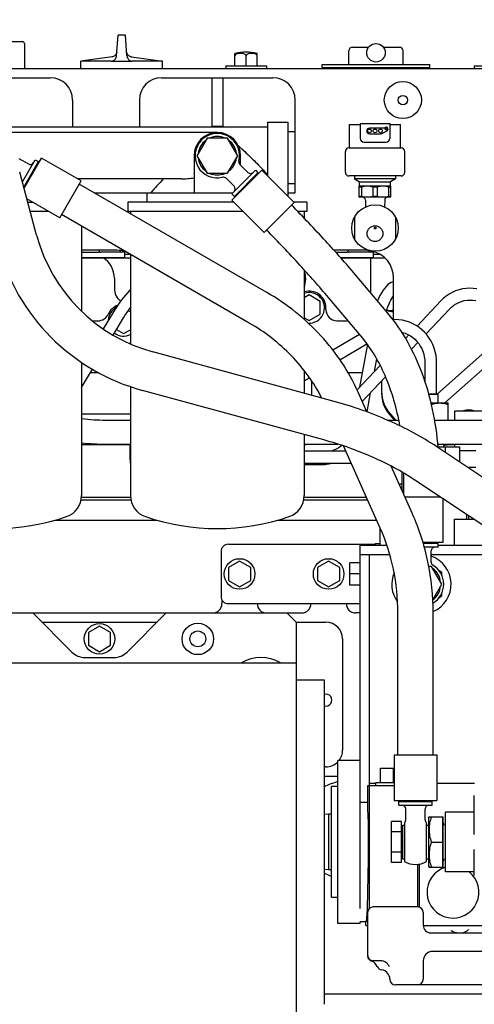
# Model space of a CAD drawing. Units: millimetres. Extents: x 11 to 585, y -4 to 409.
# Drawn here: x 82 to 107, y 172 to 226 of the extents above; entities that cross this region are included whole.
import ezdxf

# ---------------------------------------------------------------- set-up
doc = ezdxf.new("R2010")
doc.units = ezdxf.units.MM
doc.header["$LTSCALE"] = 32.67
doc.layers.get('0').update_dxf_attribs({"linetype": 'CONTINUOUS'})
doc.styles.get("Standard").update_dxf_attribs({"font": 'txt', "width": 0.8})
doc.dimstyles.get("Standard").update_dxf_attribs({"dimtxt": 3.2, "dimasz": 3, "dimexe": 0.18, "dimexo": 0.0625, "dimgap": 0.09, "dimtad": 1, "dimdec": 3, "dimdsep": 46, "dimtxsty": 'Standard', "dimblk": 'OPEN', "dimblk1": 'OPEN', "dimblk2": 'OPEN', "dimcen": 0.09, "dimadec": 0, "dimazin": 0, "dimtol": 1, "dimtp": 0.001, "dimtm": 0.001, "dimtfac": 1, "dimtdec": 3, "dimtofl": 0, "dimtmove": 0, "dimatfit": 3, "dimldrblk": 'OPEN', "dimfxl": 0, "dimtolj": 1, "dimarcsym": 0})

# ---------------------------------------------------------------- blocks, each defined once
blk = doc.blocks.new('_OPEN')
at = {"color": 0, "linetype": 'ByBlock'}
for p, q in [((0, 0), (-1, 0.167)), ((-1, -0.167), (0, 0)), ((-1, 0), (0, 0))]:
    blk.add_line(p, q, dxfattribs=at)

msp = doc.modelspace()

# ---------------------------------------------------------------- linework, layer by layer
at = {"color": 7, "linetype": 'Continuous'}
for p, q in [((87.4836, 223.63221), (87.56305, 224.74454)), ((87.96305, 224.74454), (87.56305, 224.74454)), ((88.0425, 223.63221), (87.96305, 224.74454)), ((77.41305, 224.39454), (82.41305, 224.39454)), ((82.51305, 224.29454), (82.51305, 222.94454)), ((100.20306, 224.09454), (101.06345, 224.09454)), ((101.86266, 224.09454), (102.72305, 224.09454)), ((87.24039, 223.57327), (85.56305, 223.34454)), ((87.26735, 223.5782), (87.24039, 223.57327)), ((87.38116, 223.6315), (87.34586, 223.60844)), ((87.41288, 223.65928), (87.38116, 223.6315)), ((87.44039, 223.69123), (87.41288, 223.65928)), ((87.46316, 223.72673), (87.44039, 223.69123)), ((87.48071, 223.76506), (87.46316, 223.72673)), ((87.49273, 223.80549), (87.48071, 223.76506)), ((87.49568, 223.82528), (87.49273, 223.80549)), ((88.03338, 223.80549), (88.03043, 223.82528)), ((88.04539, 223.76506), (88.03338, 223.80549)), ((88.06295, 223.72673), (88.04539, 223.76506)), ((88.08571, 223.69123), (88.06295, 223.72673)), ((88.11323, 223.65928), (88.08571, 223.69123)), ((88.14495, 223.6315), (88.11323, 223.65928)), ((88.28571, 223.57327), (88.25876, 223.5782)), ((88.28571, 223.57327), (89.96305, 223.34454)), ((93.86228, 223.75678), (93.88172, 223.76307)), ((93.86305, 223.13454), (93.86305, 223.75707)), ((94.46305, 223.13454), (94.46305, 223.61753)), ((95.06382, 223.75678), (95.04439, 223.76307)), ((95.06305, 223.13454), (95.06305, 223.75707)), ((100.00305, 223.15454), (100.00305, 223.89454)), ((102.92305, 223.15454), (102.92305, 223.89454)), ((85.56305, 222.94454), (85.56305, 223.34454)), ((87.19401, 223.34454), (85.56305, 223.34454)), ((89.96305, 223.34454), (88.3321, 223.34454)), ((89.96305, 222.94454), (89.96305, 223.34454)), ((93.36305, 223.08454), (93.36305, 222.94454)), ((93.36305, 223.08454), (95.56306, 223.08454)), ((94.46305, 223.08454), (94.46305, 223.13454)), ((95.56305, 223.08454), (95.56305, 222.94454)), ((98.56305, 222.99454), (98.56305, 223.15454)), ((98.56305, 223.15454), (104.36305, 223.15454)), ((98.56305, 222.99454), (104.36305, 222.99454)), ((104.36305, 222.99454), (104.36305, 223.15454)), ((106.76305, 223.08454), (106.76305, 222.94454)), ((106.76305, 223.08454), (108.96306, 223.08454)), ((75.11305, 222.94454), (111.11305, 222.94454)), ((77.91305, 222.44454), (83.91305, 222.44454)), ((89.91305, 222.44454), (95.91305, 222.44454)), ((92.61305, 222.44454), (92.61305, 219.79454)), ((93.21305, 222.44454), (93.21305, 219.79454)), ((85.11305, 221.24454), (85.11305, 219.79454)), ((88.71305, 221.24454), (88.71305, 219.79454)), ((97.11305, 216.24454), (97.11305, 221.24454)), ((79.91305, 219.79454), (95.61305, 219.79454)), ((92.61305, 219.83321), (93.21305, 219.83321)), ((95.61305, 220.04454), (96.71305, 220.04454)), ((95.61305, 220.04453), (95.61305, 217.17088)), ((96.71305, 220.04453), (96.71305, 216.07088)), ((100.04305, 218.67054), (100.04305, 219.93054)), ((100.04305, 219.93054), (100.61305, 219.93054)), ((100.61305, 219.98054), (100.61305, 219.18054)), ((100.61305, 219.98054), (102.21305, 219.98054)), ((102.21305, 219.98054), (102.21305, 219.18054)), ((102.21305, 219.93054), (102.78305, 219.93054)), ((102.78305, 218.67054), (102.78305, 219.93054)), ((92.91305, 219.49454), (80.91305, 219.49454)), ((93.66305, 219.24454), (93.6699, 219.24454)), ((93.67416, 219.23611), (93.66994, 219.24454)), ((96.71305, 219.54454), (97.11305, 219.54454)), ((101.92645, 219.73054), (101.11305, 219.73054)), ((101.11305, 219.43054), (101.71305, 219.43054)), ((101.78239, 219.44753), (102.05928, 219.59186)), ((92.36457, 219.19454), (91.81609, 218.24454)), ((93.46154, 219.19454), (92.36457, 219.19454)), ((94.01002, 218.24454), (93.46154, 219.19454)), ((100.81305, 218.98054), (102.01305, 218.98054)), ((91.66305, 218.24454), (91.66305, 216.24454)), ((91.81609, 218.24454), (92.36457, 217.29454)), ((93.46154, 217.29454), (94.01002, 218.24454)), ((94.16305, 217.737), (94.16305, 218.24454)), ((99.81305, 217.35054), (99.81305, 218.47054)), ((100.01306, 218.67054), (102.81305, 218.67054)), ((103.01305, 217.35054), (103.01305, 218.47054)), ((82.21275, 218.10037), (82.7344, 217.7992)), ((82.40524, 216.82909), (83.0951, 218.02396)), ((82.47845, 216.55588), (83.26831, 217.92396)), ((82.49675, 216.48758), (83.43661, 218.11546)), ((83.0951, 218.02396), (83.26831, 217.92396)), ((85.56703, 216.88547), (83.43661, 218.11547)), ((94.13115, 217.7689), (94.55708, 217.34298)), ((83.17204, 213.96738), (82.26201, 217.36366)), ((92.36457, 217.29454), (93.46154, 217.29454)), ((93.69087, 216.19393), (94.96366, 217.46672)), ((93.69087, 215.84037), (95.31722, 217.46672)), ((93.83229, 216.05251), (95.10508, 217.3253)), ((94.96366, 217.46672), (95.10508, 217.3253)), ((97.0567, 215.72724), (95.31722, 217.46672)), ((102.81305, 217.15054), (100.01306, 217.15054)), ((100.31305, 217.15054), (100.31305, 217.00054)), ((102.51305, 217.15054), (102.51305, 217.00054)), ((84.41704, 214.89362), (85.56703, 216.88546)), ((90.96288, 216.99454), (85.37812, 216.99454)), ((95.58732, 210.86931), (85.46703, 216.71226)), ((93.38869, 217.02644), (93.81461, 216.60051)), ((96.71305, 216.74454), (97.11305, 216.74454)), ((100.31305, 217.00054), (100.58305, 216.84465)), ((102.51305, 217.00054), (100.31305, 217.00054)), ((100.57012, 216.60054), (100.56217, 216.59595)), ((100.56305, 216.00462), (100.56305, 216.59646)), ((102.25599, 216.60054), (100.57012, 216.60054)), ((100.58305, 216.60054), (100.58305, 216.84465)), ((100.58305, 216.84465), (102.24305, 216.84465)), ((102.51305, 217.00054), (102.24305, 216.84465)), ((102.24305, 216.60054), (102.24305, 216.84465)), ((102.25598, 216.60054), (102.26394, 216.59595)), ((102.26305, 216.00462), (102.26305, 216.59646)), ((86.27715, 216.24454), (93.74148, 216.24454)), ((89.11305, 216.24454), (89.11305, 215.74454)), ((93.69087, 216.19393), (93.83229, 216.05251)), ((94.02432, 216.24454), (94.09503, 216.24454)), ((96.71305, 216.24454), (97.11305, 216.24454)), ((100.68322, 216.55604), (100.56305, 216.55604)), ((100.68322, 216.55604), (100.68322, 216.04503)), ((101.29289, 216.55604), (101.29289, 216.04503)), ((101.53322, 216.55604), (101.29289, 216.55604)), ((101.53322, 216.55604), (101.53322, 216.04503)), ((102.14289, 216.55604), (102.14289, 216.04503)), ((102.26305, 216.55604), (102.14289, 216.55604)), ((84.41703, 214.89361), (82.65058, 215.91347)), ((82.69585, 215.74454), (82.94318, 215.74454)), ((88.09305, 215.74454), (88.09305, 215.24454)), ((93.78671, 215.74454), (88.09305, 215.74454)), ((95.43035, 214.10089), (93.69087, 215.84037)), ((95.43035, 214.10089), (97.0567, 215.72724)), ((97.73305, 215.74454), (97.0394, 215.74454)), ((97.73305, 215.74454), (97.73305, 215.24454)), ((100.56217, 216.00513), (100.57012, 216.00054)), ((100.68322, 216.04503), (100.56305, 216.04503)), ((102.25599, 216.00054), (100.57012, 216.00054)), ((100.89369, 215.85522), (100.90521, 215.48673)), ((101.53322, 216.04503), (101.29289, 216.04503)), ((101.93241, 215.85522), (101.9209, 215.48673)), ((102.26305, 216.04503), (102.14289, 216.04503)), ((102.26394, 216.00513), (102.25598, 216.00054)), ((83.80921, 215.24454), (82.82982, 215.24454)), ((94.63732, 209.22386), (84.51703, 215.06681)), ((94.28671, 215.24454), (88.09305, 215.24454)), ((88.22805, 215.24454), (88.22805, 215.11819)), ((97.73305, 215.24454), (97.23994, 215.24454)), ((97.59805, 215.24454), (97.59805, 214.87302)), ((100.31305, 214.93825), (100.31305, 213.75082)), ((102.51305, 214.93825), (102.51305, 213.75082)), ((85.59805, 214.44269), (85.59805, 209.85809)), ((87.51305, 213.14454), (85.59805, 213.14454)), ((85.59805, 213.04454), (86.4993, 213.04454)), ((86.56305, 213.04932), (86.56305, 213.14454)), ((87.69866, 213.04454), (86.62681, 213.04454)), ((87.91305, 213.04454), (87.76305, 213.04454)), ((87.91305, 213.04454), (87.91305, 212.76454)), ((87.91305, 212.94454), (88.19292, 212.94454)), ((88.22805, 212.92425), (88.22805, 208.09868)), ((100.91305, 213.14454), (99.20331, 213.14454)), ((99.29317, 213.04454), (99.8993, 213.04454)), ((99.96305, 213.04932), (99.96305, 213.14454)), ((101.09866, 213.04454), (100.02681, 213.04454)), ((101.31305, 213.04454), (101.16305, 213.04454)), ((101.31305, 213.04454), (101.31305, 212.76454)), ((101.31305, 212.94454), (101.6584, 212.94454)), ((85.59805, 212.76454), (87.91305, 212.76454)), ((85.59805, 212.74454), (88.22805, 212.74454)), ((87.91305, 212.76454), (87.89305, 212.74454)), ((99.54216, 212.76454), (101.31305, 212.76454)), ((99.55995, 212.74454), (101.93211, 212.74454)), ((101.16305, 212.74454), (101.16305, 210.87052)), ((101.31305, 212.76454), (101.29305, 212.74454)), ((97.59805, 212.08674), (97.59805, 209.41548)), ((102.10113, 209.76047), (100.36006, 211.82073)), ((87.36305, 211.64454), (87.36305, 211.09953)), ((102.41305, 209.40241), (102.41305, 211.65484)), ((97.86305, 210.73736), (97.59805, 210.58436)), ((98.46305, 210.39095), (97.86305, 210.73736)), ((98.46305, 209.69813), (98.46305, 210.39095)), ((100.64992, 208.53409), (98.90885, 210.59436)), ((104.96147, 210.41212), (103.68294, 209.05431)), ((87.31055, 209.82484), (86.75881, 208.90976)), ((88.22805, 209.82662), (88.11358, 209.89272)), ((97.86305, 209.35172), (98.46305, 209.69813)), ((98.76305, 209.94454), (98.76305, 210.04454)), ((102.41305, 209.89454), (102.32959, 209.89454)), ((102.39442, 209.84454), (102.41305, 209.84454)), ((104.16083, 208.63572), (105.4237, 209.97688)), ((86.17913, 209.34454), (86.48828, 209.34454)), ((87.29481, 208.56903), (87.85398, 209.49644)), ((97.59805, 209.50472), (97.86305, 209.35172)), ((99.36305, 209.34454), (99.88828, 209.34454)), ((87.47852, 208.87373), (87.86305, 208.65172)), ((87.86305, 208.65172), (88.22805, 208.86245)), ((100.5829, 208.61341), (99.1467, 207.76213)), ((99.52064, 207.24576), (100.97951, 208.11047)), ((103.23783, 208.58161), (103.0604, 208.39318)), ((103.38159, 207.80815), (103.72245, 208.17016)), ((108.09561, 208.35453), (104.7856, 205.41463)), ((99.21494, 204.99641), (89.43987, 207.66811)), ((101.00123, 208.07912), (100.57924, 205.75818)), ((85.59805, 207.09746), (85.59805, 199.92227)), ((85.647, 207.0658), (85.59805, 206.98461)), ((101.37894, 206.60746), (101.5035, 207.29256)), ((104.09561, 207.08934), (104.09561, 206.09406)), ((104.73049, 205.41463), (104.73049, 207.08934)), ((105.17869, 204.91463), (108.09561, 207.50539)), ((85.59805, 205.7549), (86.18508, 206.72851)), ((86.52049, 206.54454), (86.07416, 206.54454)), ((97.59805, 206.65699), (97.59805, 205.43833)), ((100.72221, 206.54454), (99.96071, 206.54454)), ((101.69179, 206.93971), (100.44433, 205.61491)), ((97.59805, 206.10619), (97.88013, 206.27338)), ((98.01305, 205.32491), (98.01305, 206.08014)), ((100.72769, 204.98972), (101.98057, 206.32028)), ((101.76305, 206.08927), (101.76305, 205.45338)), ((88.22805, 205.79325), (88.22805, 199.92227)), ((98.6481, 202.92248), (88.87303, 205.59418)), ((100.97805, 204.42915), (100.4988, 205.50219)), ((100.98258, 204.42751), (101.17026, 205.45972)), ((104.3047, 205.41463), (104.79305, 205.41463)), ((104.31063, 205.39463), (104.81305, 205.39463)), ((104.43289, 204.91463), (105.36305, 204.91463)), ((104.81305, 205.39463), (104.79305, 205.41463)), ((104.81305, 204.91463), (104.81305, 205.39463)), ((105.36305, 203.99454), (105.36305, 204.91463)), ((105.71305, 203.99454), (105.71305, 204.48454)), ((105.71305, 204.48454), (107.21305, 204.48454)), ((88.22805, 204.31211), (85.59805, 204.31211)), ((86.91305, 203.99454), (88.22805, 203.99454)), ((102.05987, 203.99454), (102.69108, 203.99454)), ((102.22382, 204.32395), (102.51351, 203.99454)), ((104.62749, 203.99454), (140.16305, 203.99454)), ((97.59805, 203.20947), (97.59805, 199.92227)), ((85.59805, 202.67719), (88.22805, 202.67719)), ((86.91305, 202.69454), (88.22805, 202.69454)), ((88.21305, 201.84454), (88.21305, 202.59069)), ((97.59805, 202.69454), (99.41239, 202.69454)), ((99.8427, 202.31207), (97.59805, 202.31207)), ((101.69627, 198.16191), (99.71536, 202.59718)), ((111.61243, 197.97028), (104.74703, 202.54721)), ((104.79796, 202.69454), (140.16305, 202.69454)), ((104.81001, 202.54454), (105.97305, 202.54454)), ((105.11305, 202.54454), (105.11305, 202.69454)), ((105.19132, 202.54454), (105.19132, 202.25101)), ((105.61305, 202.67717), (105.71305, 202.67717)), ((105.71305, 202.54454), (105.71305, 202.69454)), ((105.97305, 202.54454), (105.97305, 201.72986)), ((106.85305, 202.33454), (105.97305, 202.33454)), ((97.59805, 201.6772), (100.12625, 201.6772)), ((97.59805, 201.5972), (98.53359, 201.5972)), ((103.4311, 198.93673), (102.28221, 201.50911)), ((102.85305, 201.19232), (102.85305, 200.23099)), ((106.40104, 201.44454), (106.85305, 201.44454)), ((102.96305, 199.98469), (102.96305, 201.12745)), ((110.41982, 196.18137), (103.55443, 200.7583)), ((102.86933, 200.19454), (102.96305, 200.19454)), ((85.5739, 199.69454), (88.2522, 199.69454)), ((85.59322, 199.84454), (88.23289, 199.84454)), ((97.5739, 199.69454), (101.01175, 199.69454)), ((97.59322, 199.84454), (100.94476, 199.84454)), ((103.02118, 199.85454), (104.91007, 199.85454)), ((104.86305, 199.85454), (104.86305, 199.88588)), ((105.06305, 199.75255), (105.06305, 197.39454)), ((105.06305, 199.74454), (105.07507, 199.74454)), ((84.15527, 198.59454), (89.67083, 198.59454)), ((96.15527, 198.59454), (101.50304, 198.59454)), ((103.43914, 198.91869), (103.4311, 198.93673)), ((105.69655, 197.24454), (105.69655, 198.64454)), ((105.69655, 198.64454), (106.72507, 198.64454)), ((106.36305, 198.64454), (106.36305, 198.88588)), ((106.46305, 198.64454), (106.46305, 198.81921)), ((101.69655, 197.24454), (101.69655, 198.16123)), ((93.51305, 197.29454), (101.41305, 197.29454)), ((100.61305, 177.67135), (100.61305, 197.24454)), ((100.61305, 197.24454), (102.05095, 197.24454)), ((100.81305, 197.24454), (100.81305, 197.29454)), ((101.41305, 197.34454), (101.41305, 197.24454)), ((101.41305, 197.34454), (101.69655, 197.34454)), ((105.06305, 197.39454), (103.99452, 197.39454)), ((104.81305, 197.34454), (104.0091, 197.34454)), ((104.81305, 197.14454), (104.06744, 197.14454)), ((104.43805, 196.34219), (104.43805, 196.94454)), ((104.74725, 197.34454), (104.74725, 197.39454)), ((104.81305, 197.14454), (104.81305, 197.34454)), ((104.81305, 197.24454), (108.82507, 197.24454)), ((93.11305, 196.89454), (93.11305, 194.49454)), ((100.61305, 196.74454), (102.2056, 196.74454)), ((101.11305, 177.66719), (101.11305, 196.74454)), ((104.43805, 196.74454), (109.57507, 196.74454)), ((94.11305, 196.38736), (93.51305, 196.04095)), ((93.51305, 196.04095), (93.51305, 195.34813)), ((94.71305, 196.04095), (94.11305, 196.38736)), ((94.71305, 195.34813), (94.71305, 196.04095)), ((98.91305, 196.38736), (98.31305, 196.04095)), ((98.31305, 196.04095), (98.31305, 195.34813)), ((99.51305, 196.04095), (98.91305, 196.38736)), ((99.51305, 195.34813), (99.51305, 196.04095)), ((100.06305, 195.09454), (100.06305, 196.29454)), ((100.61305, 196.29454), (100.06305, 196.29454)), ((104.46154, 196.09454), (104.30742, 196.09454)), ((105.01002, 195.14454), (104.46154, 196.09454)), ((93.51305, 195.34813), (94.11305, 195.00172)), ((94.11305, 195.00172), (94.71305, 195.34813)), ((98.31305, 195.34813), (98.91305, 195.00172)), ((98.91305, 195.00172), (99.51305, 195.34813)), ((100.61305, 195.69454), (100.06305, 195.69454)), ((105.01305, 195.77962), (104.87432, 195.85972)), ((105.01305, 195.61932), (105.01305, 195.77962)), ((100.61305, 195.09454), (100.06305, 195.09454)), ((104.52417, 194.30302), (105.01002, 195.14454)), ((93.16305, 194.303), (93.16305, 194.09454)), ((104.87524, 194.42989), (105.01305, 194.50945)), ((105.01305, 194.50945), (105.01305, 194.66896)), ((93.51305, 194.09454), (100.61305, 194.09454)), ((71.61305, 193.59454), (97.46305, 193.59454)), ((82.96305, 193.59454), (85.07016, 191.48743)), ((88.05595, 191.48743), (90.16305, 193.59454)), ((97.16305, 193.09454), (96.66305, 193.59454)), ((100.61305, 193.59454), (100.36305, 193.59454)), ((102.64305, 193.59045), (102.64305, 193.59232)), ((102.64305, 185.94454), (102.64305, 193.59045)), ((104.54305, 193.59045), (104.54305, 193.59229)), ((104.54305, 185.94454), (104.54305, 193.59045)), ((83.46305, 193.09454), (89.66305, 193.09454)), ((86.56305, 192.88736), (85.96305, 192.54095)), ((87.16305, 192.54095), (86.56305, 192.88736)), ((97.16305, 193.09454), (97.16305, 166.95172)), ((97.16305, 193.09454), (98.76305, 193.09454)), ((85.96305, 192.54095), (85.96305, 191.84813)), ((87.16305, 191.84813), (87.16305, 192.54095)), ((99.66305, 192.19454), (99.66305, 186.19454)), ((85.96305, 191.84813), (86.56305, 191.50172)), ((86.56305, 191.50172), (87.16305, 191.84813)), ((85.77727, 191.19454), (87.34884, 191.19454)), ((97.16305, 190.89454), (76.16305, 190.89454)), ((97.16305, 189.99454), (98.66305, 189.99454)), ((98.66305, 189.99454), (98.66305, 172.49454)), ((102.44305, 185.94454), (102.44305, 183.48454)), ((102.44305, 185.94454), (104.74305, 185.94454)), ((104.74305, 185.94454), (104.74305, 183.48454)), ((98.76305, 185.29454), (98.66305, 185.29454)), ((99.41305, 176.84454), (99.41305, 185.64454)), ((100.61305, 185.64454), (99.41305, 185.64454)), ((98.66305, 184.79454), (99.41305, 184.79454)), ((101.71305, 184.45454), (101.71305, 185.22454)), ((101.71305, 185.22454), (102.44305, 185.22454)), ((102.41305, 184.45454), (102.41305, 185.22454)), ((99.06305, 178.24454), (99.06305, 184.24454)), ((99.41305, 184.24454), (99.06305, 184.24454)), ((101.01682, 183.38755), (101.01682, 184.29454)), ((101.01682, 184.29454), (102.44305, 184.29454)), ((101.11305, 184.41905), (101.46305, 184.41905)), ((101.46305, 184.29454), (101.46305, 184.45454)), ((101.46305, 184.45454), (102.44305, 184.45454)), ((104.74305, 184.41905), (106.77741, 184.41905)), ((106.76305, 181.64062), (106.76305, 183.74454)), ((100.61305, 183.38755), (101.01682, 183.38755)), ((102.44305, 183.48454), (104.74305, 183.48454)), ((102.69305, 183.23454), (102.69305, 183.43454)), ((102.69305, 183.43454), (104.49305, 183.43454)), ((102.69305, 183.23454), (104.49305, 183.23454)), ((104.49305, 183.23454), (104.49305, 183.43454)), ((98.91305, 182.74454), (98.66305, 182.71954)), ((98.91305, 182.74454), (98.91305, 179.74454)), ((99.06305, 182.74454), (98.91305, 182.74454)), ((103.06805, 182.43219), (103.06805, 183.03454)), ((104.11805, 182.43219), (104.11805, 183.03454)), ((105.21305, 179.64454), (105.21305, 182.84454)), ((106.76305, 182.84454), (105.21305, 182.84454)), ((102.29305, 180.14754), (102.29305, 182.34147)), ((102.84305, 182.34147), (102.29305, 182.34147)), ((102.84305, 180.14754), (102.84305, 182.34147)), ((102.84305, 182.11951), (102.89305, 182.11951)), ((102.89305, 182.14451), (102.89305, 180.34451)), ((102.89305, 182.14451), (102.99305, 182.14451)), ((102.99305, 182.27607), (102.99305, 180.19531)), ((104.19305, 180.19531), (104.19305, 182.27607)), ((104.19305, 182.14451), (104.29305, 182.14451)), ((104.29305, 182.54454), (104.32202, 182.59472)), ((104.29305, 182.54454), (104.29305, 179.94454)), ((104.32192, 182.59454), (105.09305, 182.59454)), ((105.04305, 182.59454), (105.04305, 179.89454)), ((105.09305, 179.89454), (105.09305, 182.59454)), ((102.84305, 181.79299), (102.29305, 181.79299)), ((104.44316, 181.24454), (105.04305, 181.24454)), ((102.84305, 180.69603), (102.29305, 180.69603)), ((106.76305, 179.44454), (106.76305, 180.84845)), ((101.00631, 177.65532), (101.05623, 180.30897)), ((102.84305, 180.14754), (102.29305, 180.14754)), ((102.84305, 180.36951), (102.89305, 180.36951)), ((102.89305, 180.34451), (102.99305, 180.34451)), ((103.71305, 177.74454), (103.71305, 180.04132)), ((103.78304, 180.05155), (103.78304, 177.73518)), ((104.19305, 180.34451), (104.29305, 180.34451)), ((98.91305, 179.74454), (98.66305, 179.76954)), ((99.06305, 179.74454), (98.91305, 179.74454)), ((104.29305, 179.94454), (104.32202, 179.89436)), ((104.32192, 179.89454), (105.09305, 179.89454)), ((106.76305, 179.64454), (105.21305, 179.64454)), ((99.41305, 178.24454), (99.06305, 178.24454)), ((100.61305, 177.65532), (100.61305, 177.67134)), ((101.01305, 177.44454), (101.01305, 175.10718)), ((103.71305, 177.74454), (101.31305, 177.74454)), ((104.01305, 177.44454), (104.01305, 176.74454)), ((100.61305, 176.84454), (99.41305, 176.84454)), ((100.61305, 176.94472), (100.61305, 176.9451)), ((100.61305, 176.94454), (100.61305, 176.94472)), ((100.92933, 176.94454), (100.61305, 176.94454)), ((100.61305, 176.94398), (100.61305, 176.94454)), ((100.61305, 176.84454), (100.61305, 176.94426)), ((100.91305, 176.74454), (100.91305, 176.94454)), ((100.91305, 176.74454), (101.01305, 176.74454)), ((104.01305, 176.74454), (116.61699, 176.74454)), ((104.41305, 176.34454), (116.39803, 176.34454)), ((105.50846, 176.45926), (105.50886, 176.4589)), ((105.54359, 176.43267), (105.50883, 176.45893)), ((105.54358, 176.43266), (105.54348, 176.43272)), ((116.00055, 175.34454), (104.51305, 175.34454)), ((101.71305, 174.84454), (101.31305, 174.84454)), ((104.01305, 174.84454), (104.01305, 173.84454)), ((102.21302, 173.8585), (102.21305, 173.85363)), ((102.21305, 173.87083), (102.21305, 173.87137)), ((102.21305, 173.84454), (102.21305, 173.87045)), ((111.14223, 173.54454), (102.51305, 173.54454)), ((110.91305, 173.04454), (98.66305, 173.04454))]:
    msp.add_line(p, q, dxfattribs=at)
for points in [[(87.34586, 223.60844), (87.30767, 223.59056), (87.26735, 223.5782)], [(88.25876, 223.5782), (88.21844, 223.59056), (88.18025, 223.60844), (88.14495, 223.6315)], [(102.41305, 211.45273), (102.37759, 211.44454), (102.28744, 211.40869), (102.19877, 211.35841), (102.11136, 211.29341), (102.02411, 211.21219), (101.93541, 211.11177), (101.84565, 210.9907), (101.75766, 210.85157), (101.67482, 210.70027), (101.5988, 210.54199), (101.54587, 210.41752)], [(88.22805, 211.00719), (88.20674, 210.98747), (88.08577, 210.86453), (87.96695, 210.7336), (87.84977, 210.59483), (87.7341, 210.44841), (87.62054, 210.29531), (87.50987, 210.13669), (87.40282, 209.9737), (87.31055, 209.82484)], [(106.89659, 211.06594), (106.7048, 211.0912), (106.51167, 211.09869), (106.31867, 211.08836), (106.12723, 211.06028), (105.9388, 211.01465), (105.75482, 210.95179), (105.57671, 210.87216), (105.40584, 210.77635), (105.24353, 210.66504), (105.09103, 210.53906), (104.96147, 210.41212)], [(102.01746, 209.85947), (102.04837, 209.95381), (102.10054, 210.09625), (102.15463, 210.22875), (102.20967, 210.34969), (102.26454, 210.45772), (102.31827, 210.55214), (102.37017, 210.63302), (102.41305, 210.69169)], [(105.4237, 209.97688), (105.52908, 210.07909), (105.65304, 210.17821), (105.78572, 210.26389), (105.92581, 210.33521), (106.07195, 210.3914), (106.22271, 210.43184), (106.37661, 210.45608), (106.53205, 210.46385), (106.68744, 210.45503), (106.84118, 210.42975)], [(87.85398, 209.49644), (87.93491, 209.62712), (88.02812, 209.7695), (88.1239, 209.90759), (88.22119, 210.03994), (88.22805, 210.04873)], [(104.73049, 207.08934), (104.72336, 207.27485), (104.69919, 207.47702), (104.6581, 207.67615), (104.60042, 207.87072), (104.52661, 208.05921), (104.43725, 208.24015), (104.33306, 208.41215), (104.21486, 208.57388), (104.0836, 208.72411), (103.94029, 208.86168), (103.78606, 208.98558), (103.62211, 209.09485), (103.44973, 209.1887), (103.27023, 209.26644), (103.08497, 209.32749), (102.89536, 209.37142), (102.70285, 209.39791), (102.50889, 209.40678), (102.38548, 209.40116)], [(102.85481, 208.72974), (102.89829, 208.72038), (103.0434, 208.67346), (103.1835, 208.61213), (103.31731, 208.53698), (103.44361, 208.44877), (103.5613, 208.34834), (103.66934, 208.23662), (103.7668, 208.11466), (103.85284, 207.98356), (103.92672, 207.84452), (103.98781, 207.69877), (104.03559, 207.54762), (104.06965, 207.39241), (104.08969, 207.23451), (104.09561, 207.08934)], [(97.59805, 202.68018), (97.69897, 202.68395), (97.7902, 202.69454)], [(99.61665, 202.6289), (99.54952, 202.57299), (99.41939, 202.48381), (99.28147, 202.4072), (99.13697, 202.34384), (99.04093, 202.31207)], [(105.11305, 202.62319), (105.16357, 202.63469), (105.3167, 202.65889), (105.47262, 202.67309), (105.61305, 202.67717)], [(98.53359, 201.5972), (98.71932, 201.60464), (98.92133, 201.62983), (99.12035, 201.67264), (99.13509, 201.6772)], [(105.81023, 176.34913), (105.74854, 176.35449), (105.63465, 176.38661), (105.54348, 176.43272)], [(101.01305, 175.10718), (101.01683, 175.05972), (101.0287, 175.01156), (101.04834, 174.96601), (101.07523, 174.92431), (101.10862, 174.88762), (101.1476, 174.85693), (101.1911, 174.83308), (101.22245, 174.82119)]]:
    msp.add_lwpolyline(points, dxfattribs=at)
for centre, radius in [((101.46305, 223.79454), 0.5), ((102.91305, 221.24454), 1), ((102.91305, 221.24454), 0.25), ((101.11305, 219.58054), 0.1), ((101.41305, 219.58054), 0.1), ((101.71305, 219.58054), 0.1), ((102.01305, 219.68054), 0.05), ((101.41305, 214.34454), 1.25), ((101.41305, 214.04454), 0.425), ((101.41305, 214.34454), 0.05), ((94.11305, 195.69454), 0.825), ((98.91305, 195.69454), 0.825), ((86.56305, 192.19454), 0.825), ((91.86305, 192.19454), 0.85), ((91.86305, 192.19454), 0.42607)]:
    msp.add_circle(centre, radius, dxfattribs=at)
for centre, radius, start, end in [((82.41305, 224.29454), 0.1, 0, 90), ((100.20305, 223.89454), 0.2, 90, 180), ((102.72305, 223.89454), 0.2, 0, 90), ((87.17097, 223.65475), 0.31344, 338.848353, 355.87551), ((88.35514, 223.65475), 0.31345, 184.124498, 201.152766), ((94.46305, 221.43454), 2.4, 75.982265, 104.017735), ((93.81305, 223.13454), 0.05, 270, 360), ((95.11305, 223.13454), 0.05, 180, 270), ((83.91305, 221.24454), 1.2, 0, 90), ((89.91305, 221.24454), 1.2, 90, 180), ((95.91305, 221.24454), 1.2, 0, 90), ((102.01305, 219.68054), 0.1, 297.532385, 150), ((92.91305, 218.24454), 1.25, 0, 180), ((92.91305, 218.24454), 1.2, 346.188622, 283.811378), ((92.91305, 218.24454), 1.03923, 66.273014, 113.81999), ((101.11305, 219.58054), 0.15, 90, 270), ((101.71305, 219.58054), 0.15, 270, 297.532385), ((92.91305, 218.24454), 1.03923, 126.160116, 173.811486), ((92.91305, 218.24454), 1.03923, 6.23124, 53.701295), ((100.81305, 219.18054), 0.2, 180, 270), ((102.01305, 219.18054), 0.2, 270, 360), ((100.01305, 218.47054), 0.2, 90, 180), ((102.81305, 218.47054), 0.2, 0, 90), ((82.8344, 217.97241), 0.2, 240, 330), ((92.91305, 218.24454), 1.03923, 186.150728, 233.768058), ((92.91305, 218.24454), 1.03923, 323.955944, 353.75997), ((94.27257, 217.91032), 0.2, 166.188622, 225), ((83.13661, 217.59585), 0.05, 150, 240), ((92.91305, 218.24454), 1.03923, 246.136731, 293.826042), ((94.6985, 217.4844), 0.2, 225, 315), ((100.01305, 217.35054), 0.2, 180, 270), ((102.81305, 217.35054), 0.2, 270, 360), ((82.58661, 216.64322), 0.05, 60, 150), ((145.11281, 166.73985), 74.58583, 137.6402647, 138.415205), ((93.24727, 216.88502), 0.2, 45, 103.811378), ((93.67319, 216.45909), 0.2, 315, 45), ((94.89295, 217.04246), 0.05, 135, 225), ((94.11513, 216.26464), 0.05, 45, 135), ((100.74377, 215.85054), 0.15, 1.79, 90), ((102.08234, 215.85054), 0.15, 90, 178.21), ((91.79292, 216.27734), 8.925, 195, 254.713386), ((91.79292, 216.27734), 11.075, 195, 254.713386), ((87.51305, 211.64454), 1.5, 71.990174, 90), ((87.76305, 213.14454), 0.1, 184.656391, 270), ((100.91305, 211.64454), 1.5, 81.254433, 90), ((101.16305, 213.14454), 0.1, 184.656391, 270), ((100.91305, 211.64454), 1.5, 0, 77.898961), ((86.06305, 211.64454), 1.3, 0, 57.795772), ((87.02916, 213.04333), 0.4, 228.330501, 230.676462), ((97.00527, 211.42323), 0.64473, 336.928376, 348.565247), ((96.39502, 211.54354), 1.26672, 348.70354, 0.04508), ((88.26305, 211.09953), 0.9, 180, 231.08104), ((97.86305, 210.04454), 0.9, 0, 107.143579), ((97.86305, 210.04454), 0.825, 266.678406, 108.738311), ((86.48828, 209.94454), 0.6, 270, 336.421822), ((87.86305, 209.34454), 0.9, 110.844193, 156.421822), ((87.86305, 209.34454), 0.825, 119.086398, 177.887168), ((99.36305, 209.94454), 0.6, 180, 270), ((102.39442, 210.74454), 0.9, 246.586464, 270), ((102.32959, 210.79454), 0.9, 251.510731, 270), ((99.88828, 209.94454), 0.6, 270, 276.975398), ((87.86305, 209.34454), 0.825, 232.914228, 296.288943), ((103.61305, 205.54565), 1.85, 180, 221.32859), ((103.56305, 205.45338), 1.8, 180, 234.166845), ((106.46305, 203.84454), 0.7, 66.280573, 113.719427), ((86.91305, 215.34454), 11.35, 263.346078, 270), ((86.91305, 215.34454), 12.65, 264.031183, 270), ((87.31305, 202.59069), 0.9, 0, 5.518693), ((89.51305, 201.84454), 1.3, 180, 183.397702), ((89.51296, 201.84454), 1.29991, 183.397826, 188.65565), ((102.91305, 201.84454), 1.3, 260.796774, 267.351952), ((84.39805, 199.92227), 1.2, 288.825391, 360), ((89.42805, 199.92227), 1.2, 180, 251.174609), ((96.39805, 199.92227), 1.2, 288.825391, 360), ((80.91305, 210.14454), 12, 251.174609, 288.825391), ((92.91305, 210.14454), 12, 251.174609, 288.825391), ((93.51305, 196.89454), 0.4, 90, 180), ((104.46305, 197.39454), 0.05, 180, 270), ((104.63805, 196.94454), 0.2, 90, 180), ((103.91305, 195.14454), 1.6, 293.110687, 70.844164), ((103.91305, 195.14454), 1.03923, 66.165147, 67.821824), ((104.63805, 196.34219), 0.2, 180, 238.811378), ((103.91305, 195.14454), 1.03923, 6.207743, 53.869905), ((103.91305, 195.14454), 1.2, 300.957573, 58.811378), ((103.91305, 195.14454), 1.6, 157.286662, 216.546666), ((103.91305, 195.14454), 1.03923, 306.143251, 353.909005), ((93.51305, 194.49454), 0.4, 180, 270), ((92.66305, 194.09454), 0.5, 270, 360), ((95.56305, 194.09454), 0.5, 180, 270), ((97.46305, 194.09454), 0.5, 270, 360), ((100.36305, 194.09454), 0.5, 180, 270), ((98.76305, 192.19454), 0.9, 0, 90), ((85.77727, 192.19454), 1, 225, 270), ((87.34884, 192.19454), 1, 270, 315), ((95.26305, 189.19454), 2, 58.290564, 121.709436), ((98.76305, 188.89454), 0.325, 252.051525, 107.948475), ((98.76305, 186.19454), 0.9, 322.280533, 360), ((98.76305, 186.19454), 0.9, 270, 316.30496), ((99.96305, 181.89454), 2.65, 101.989002, 119.395823), ((102.86805, 183.03454), 0.2, 0, 90), ((103.04305, 183.48454), 0.05, 270, 360), ((104.14305, 183.48454), 0.05, 180, 270), ((104.31805, 183.03454), 0.2, 90, 180), ((102.86805, 182.43219), 0.2, 308.682187, 360), ((104.31805, 182.43219), 0.2, 180, 231.317813), ((105.19485, 182.27133), 0.10179, 180, 280.308107), ((103.59305, 181.23454), 1.2, 240, 300), ((105.19485, 180.21774), 0.10179, 79.691893, 180), ((99.96305, 181.89454), 2.65, 240.604177, 250.135064), ((105.61305, 178.54454), 1.4, 106.604714, 51.799556), ((101.31305, 177.44454), 0.3, 90, 180), ((103.71305, 177.44454), 0.3, 0, 90), ((104.41305, 176.74454), 0.4, 179.999865, 270.000135), ((106.06305, 176.84454), 0.5, 270, 320.821121), ((104.51305, 174.84454), 0.5, 90, 180), ((101.31305, 175.14454), 0.3, 179.999996, 270), ((101.07143, 174.34454), 0.5, 22.024313, 72.420814), ((101.71305, 174.34454), 0.5, 19.630986, 90), ((101.81305, 174.64454), 0.3, 202.024313, 262.517855), ((101.71305, 173.85081), 0.5, 0, 82.819244), ((101.28575, 173.87113), 0.92731, 359.958534, 1.373896), ((102.51305, 173.84454), 0.3, 180, 270), ((103.71305, 173.84454), 0.3, 270, 360)]:
    msp.add_arc(centre, radius, start, end, dxfattribs=at)
for centre, major_axis, start_param, end_param in [((100.67561, 181.24454), (0, 4.45), -1.78261661, -1.06834458), ((100.92933, 177.84454), (0, 0.9), -3.14159265, -1.78261661)]:
    msp.add_ellipse(centre, major_axis=major_axis, ratio=0.08748866, start_param=start_param, end_param=end_param, dxfattribs=at)
for points, knots in [([(87.19403, 223.3445), (87.22364, 223.34449), (87.28338, 223.35476), (87.387, 223.41251), (87.44231, 223.48757), (87.4633, 223.54165)], [0, 0, 0, 0, 0.25280336, 0.5048805, 1, 1, 1, 1]), ([(88.06281, 223.54165), (88.0838, 223.48757), (88.13911, 223.41251), (88.24273, 223.35476), (88.30246, 223.34449), (88.33208, 223.34451)], [0, 0, 0, 0, 0.49511546, 0.74719585, 1, 1, 1, 1]), ([(94.46305, 223.61753), (94.46305, 223.63393), (94.45308, 223.66639), (94.40922, 223.71169), (94.33813, 223.7407), (94.25081, 223.75373), (94.16305, 223.75705), (94.0753, 223.75373), (93.98798, 223.7407), (93.91688, 223.71169), (93.87303, 223.66639), (93.86305, 223.63393), (93.86305, 223.61753)], [0, 0, 0, 0, 0.0681884, 0.13317866, 0.25680966, 0.37857046, 0.49999984, 0.62142926, 0.74319008, 0.86682118, 0.93181153, 1, 1, 1, 1]), ([(95.06305, 223.61753), (95.06305, 223.63393), (95.05308, 223.66639), (95.00922, 223.71169), (94.93813, 223.7407), (94.85081, 223.75373), (94.76305, 223.75705), (94.6753, 223.75373), (94.58798, 223.7407), (94.51688, 223.71169), (94.47303, 223.66639), (94.46305, 223.63393), (94.46305, 223.61753)], [0, 0, 0, 0, 0.06818833, 0.13317877, 0.25680991, 0.37857072, 0.50000007, 0.62142931, 0.74319007, 0.86682108, 0.93181141, 1, 1, 1, 1]), ([(87.19401, 223.34454), (87.28803, 223.3453), (87.47771, 223.34402), (87.76305, 223.34479), (88.04839, 223.34405), (88.23808, 223.34525), (88.3321, 223.34454)], [0, 0, 0, 0, 0.24784367, 0.4999998, 0.7521559, 1, 1, 1, 1]), ([(94.30398, 218.54454), (94.53564, 218.33919), (94.978, 217.90505), (95.40285, 217.45468), (95.61305, 217.22736)], [0, 0, 0, 0, 0.49996401, 1, 1, 1, 1]), ([(90.96288, 216.99454), (91.07487, 216.99454), (91.3088, 217.01147), (91.54155, 217.03616), (91.66305, 217.04879)], [0, 0, 0, 0, 0.47828498, 1, 1, 1, 1]), ([(100.36006, 211.82073), (99.83876, 212.4376), (98.7089, 213.70998), (97.53702, 214.94342), (96.91203, 215.58189)], [0, 0, 0, 0, 0.47477445, 1, 1, 1, 1]), ([(98.90885, 210.59436), (98.4054, 211.19011), (97.31057, 212.42284), (96.1753, 213.61808), (95.56811, 214.23865)], [0, 0, 0, 0, 0.4732382, 1, 1, 1, 1]), ([(97.59809, 212.00336), (97.60788, 211.96741), (97.64489, 211.81724), (97.66175, 211.66192), (97.66175, 211.54452)], [0, 0, 0, 0, 0.24094056, 1, 1, 1, 1]), ([(100.4988, 205.50219), (100.0038, 206.61051), (98.61553, 208.69324), (96.66207, 210.2488), (95.58732, 210.86931)], [0, 0, 0, 0, 0.49446354, 1, 1, 1, 1]), ([(104.81501, 202.50384), (104.76121, 203.19736), (104.56547, 204.55954), (103.84337, 207.07632), (102.90527, 208.8089), (102.10113, 209.76047)], [0, 0, 0, 0, 0.26588867, 0.52377899, 1, 1, 1, 1]), ([(98.54648, 205.17983), (98.11846, 206.01032), (96.98635, 207.56668), (95.46836, 208.74406), (94.63732, 209.22386)], [0, 0, 0, 0, 0.49331991, 1, 1, 1, 1]), ([(102.75454, 203.67543), (102.59094, 204.60561), (102.09931, 206.33278), (101.18908, 207.89608), (100.64992, 208.53409)], [0, 0, 0, 0, 0.53066066, 1, 1, 1, 1]), ([(104.74703, 202.54721), (103.9312, 203.09109), (102.13624, 204.04835), (100.2205, 204.72157), (99.21494, 204.99641)], [0, 0, 0, 0, 0.48469166, 1, 1, 1, 1]), ([(104.4508, 204.84198), (104.48636, 204.85311), (104.62871, 204.89356), (104.77727, 204.91463), (104.88805, 204.91463)], [0, 0, 0, 0, 0.25168294, 1, 1, 1, 1]), ([(104.88805, 204.91463), (105.00865, 204.91463), (105.1704, 204.88951), (105.32453, 204.84262), (105.36305, 204.82978)], [0, 0, 0, 0, 0.74809719, 1, 1, 1, 1]), ([(103.55443, 200.7583), (102.8379, 201.23599), (101.24514, 202.08115), (99.54697, 202.6768), (98.6481, 202.92248)], [0, 0, 0, 0, 0.48029126, 1, 1, 1, 1]), ([(104.54305, 193.59229), (104.54293, 194.51371), (104.35954, 196.34145), (103.80546, 198.09484), (103.43914, 198.91869)], [0, 0, 0, 0, 0.50543263, 1, 1, 1, 1]), ([(102.64305, 193.59232), (102.64293, 194.38609), (102.48575, 195.95417), (102.01038, 197.4586), (101.69627, 198.16191)], [0, 0, 0, 0, 0.50751707, 1, 1, 1, 1]), ([(104.44316, 182.59454), (104.40682, 182.48534), (104.36116, 182.31842), (104.32842, 182.09106), (104.31997, 181.91954), (104.32842, 181.74801), (104.36116, 181.52066), (104.40682, 181.35373), (104.44316, 181.24454)], [0, 0, 0, 0, 0.25080363, 0.37554033, 0.5, 0.62445967, 0.74919637, 1, 1, 1, 1]), ([(104.44316, 181.24454), (104.40682, 181.13534), (104.36116, 180.96842), (104.32842, 180.74106), (104.31997, 180.56954), (104.32842, 180.39801), (104.36116, 180.17066), (104.40682, 180.00373), (104.44316, 179.89454)], [0, 0, 0, 0, 0.25080363, 0.37554033, 0.5, 0.62445967, 0.74919637, 1, 1, 1, 1])]:
    msp.add_open_spline(points, degree=3, knots=knots, dxfattribs=at)
for points in [[(94.30398, 218.54454), (94.21322, 218.62499), (94.12361, 218.70683), (94.03695, 218.79168)], [(93.64953, 217.50807), (93.61123, 217.46977), (93.56833, 217.43612), (93.52454, 217.40425)], [(93.75334, 217.63305), (93.72147, 217.58926), (93.68782, 217.54636), (93.64953, 217.50807)], [(101.29289, 216.55604), (101.19357, 216.58138), (100.98805, 216.61154), (100.78254, 216.58138), (100.68322, 216.55604)], [(102.14289, 216.55604), (102.04357, 216.58138), (101.83805, 216.61154), (101.63254, 216.58138), (101.53322, 216.55604)], [(101.29289, 216.04503), (101.19357, 216.0197), (100.98805, 215.98954), (100.78254, 216.0197), (100.68322, 216.04503)], [(102.14289, 216.04503), (102.04357, 216.0197), (101.83805, 215.98954), (101.63254, 216.0197), (101.53322, 216.04503)], [(86.56305, 213.04932), (86.54201, 213.04595), (86.52061, 213.04454), (86.4993, 213.04454)], [(86.56305, 213.04932), (86.5841, 213.04595), (86.6055, 213.04454), (86.62681, 213.04454)], [(87.73218, 213.04942), (87.72144, 213.04594), (87.70996, 213.04454), (87.69866, 213.04454)], [(99.96305, 213.04932), (99.94201, 213.04595), (99.92061, 213.04454), (99.8993, 213.04454)], [(99.96305, 213.04932), (99.9841, 213.04595), (100.0055, 213.04454), (100.02681, 213.04454)], [(101.13218, 213.04942), (101.12144, 213.04594), (101.10996, 213.04454), (101.09866, 213.04454)]]:
    msp.add_open_spline(points, degree=3, dxfattribs=at)

# ---------------------------------------------------------------- leaders
at = {"color": 7, "linetype": 'Continuous', "annotation_type": 0, "has_hookline": 1, "hookline_direction": 0, "text_width": 45.77524}
msp.add_leader([(56.56089, 187.73319), (34.33776, 246.34228), (42.83266, 246.34649)], dimstyle='Standard', override={"dimtad": 1}, dxfattribs=at)
at = {"color": 7, "linetype": 'Continuous'}
msp.add_leader([(117.32034, 172.90297), (75.00782, 130.02271)], dimstyle='Standard', override={"dimtad": 1}, dxfattribs=at)

doc.saveas('drawing.dxf')
